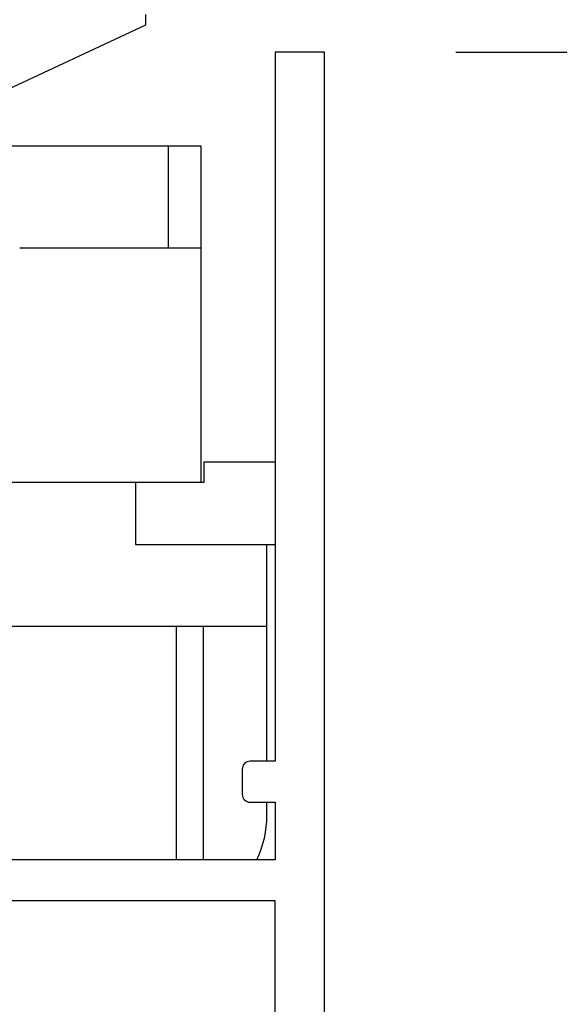
# Model space of a CAD drawing. Units: inches. Extents: x -0.4 to 16.5, y 0 to 10.5.
# Drawn here: x 2.6 to 2.8, y 5.9 to 6.4 of the extents above; entities that cross this region are included whole.
import ezdxf

# ---------------------------------------------------------------- set-up
doc = ezdxf.new("R2010")
doc.units = ezdxf.units.IN
doc.header["$MEASUREMENT"] = 0
doc.linetypes.add('SLD-Solid', pattern=[0])
doc.layers.add('DIMENSIONS', color=7, linetype='Continuous')
doc.styles.add('Arial', font='arial.ttf')
doc.dimstyles.new('ARCHITECTURAL', dxfattribs={"dimtxt": 0.06, "dimasz": 0.125, "dimexe": 0.1, "dimexo": 0.0625, "dimgap": 0.0625, "dimtad": 0, "dimtih": 1, "dimtoh": 1, "dimdec": 4, "dimzin": 0, "dimdsep": 46, "dimlunit": 4, "dimtxsty": 'Arial', "dimcen": 0.0625, "dimclrd": 5, "dimclre": 5, "dimadec": 0, "dimazin": 0, "dimtfac": 1, "dimtdec": 4, "dimtofl": 0, "dimtmove": 1, "dimatfit": 3, "dimfxl": 1, "dimfrac": 2, "dimtolj": 1, "dimtzin": 0, "dimarcsym": 0})

# ---------------------------------------------------------------- blocks, each defined once
blk = doc.blocks.new('*D22')
at = {"layer": 'Defpoints', "color": 0, "transparency": 16777216}
for p in [(2.730476159819024, 6.358799792131812), (3.091752731520171, 6.358799792131812), (2.730476152925797, 4.999425321315981)]:
    blk.add_point(p, dxfattribs=at)
at = {"layer": 'DIMENSIONS', "color": 5, "lineweight": -2, "transparency": 16777216}
for p, q in [((2.792976159819024, 6.358799792131812), (3.191752731520173, 6.358799792131812)), ((3.091752731520171, 6.233799792131812), (3.091752731520171, 5.872995852091523)), ((3.091752731520171, 5.124425321315981), (3.091752731520171, 5.486727093564921)), ((2.792976152925797, 4.999425321315981), (3.191752731520171, 4.999425321315981))]:
    blk.add_line(p, q, dxfattribs=at)
at = {"layer": 'DIMENSIONS', "color": 5, "transparency": 16777216}
for points in [[(3.070919398186838, 6.233799792131812), (3.112586064853505, 6.233799792131812), (3.091752731520171, 6.358799792131812)], [(3.070919398186838, 5.124425321315981), (3.112586064853505, 5.124425321315981), (3.091752731520171, 4.999425321315981)]]:
    blk.add_solid(points, dxfattribs=at)
at = {"layer": 'DIMENSIONS', "color": 0, "transparency": 16777216, "insert": (3.091752731520173, 5.679861472828223), "char_height": 0.06, "attachment_point": 5, "style": 'Arial', "bg_fill": 3, "box_fill_scale": 1.25, "bg_fill_color": 9, "bg_fill_true_color": 13158600, "bg_fill_transparency": 0}
blk.add_mtext('\\A1;5 7/16"\\P [138]\\PTYP.', dxfattribs=at)
blk = doc.blocks.new('*D24')
at = {"layer": 'Defpoints', "color": 0, "transparency": 16777216}
for p in [(2.730476152925795, 8.251640796615964), (2.636701952255303, 1.344087863194209), (3.317704281414093, 1.344087863194209)]:
    blk.add_point(p, dxfattribs=at)
at = {"layer": 'DIMENSIONS', "color": 5, "lineweight": -2, "transparency": 16777216}
for p, q in [((2.792976152925795, 8.251640796615964), (3.417704281414096, 8.251640796615964)), ((3.317704281414096, 8.126640796615964), (3.317704281414095, 5.643863647776846)), ((3.317704281414093, 1.469087863194209), (3.317704281414095, 3.951865012033326)), ((2.699201952255303, 1.344087863194209), (3.417704281414093, 1.344087863194209))]:
    blk.add_line(p, q, dxfattribs=at)
at = {"layer": 'DIMENSIONS', "color": 5, "transparency": 16777216}
for points in [[(3.296870948080761, 8.126640796615964), (3.338537614747429, 8.126640796615964), (3.317704281414096, 8.251640796615964)], [(3.296870948080761, 1.469087863194209), (3.338537614747428, 1.469087863194209), (3.317704281414093, 1.344087863194209)]]:
    blk.add_solid(points, dxfattribs=at)
at = {"layer": 'DIMENSIONS', "color": 0, "transparency": 16777216, "insert": (3.317704281414093, 4.797864329905086), "char_height": 0.06, "attachment_point": 5, "rotation": 90, "style": 'Arial'}
blk.add_mtext('\\A1;STANDARD HEADER HEIGHT 92" [2337]', dxfattribs=at)

msp = doc.modelspace()

# ---------------------------------------------------------------- linework, layer by layer
at = {"color": 0}
msp.add_line((2.645583043955979, 6.371769757575342), (2.645583043955979, 6.376723115582187), dxfattribs=at)
at = {"color": 0, "lineweight": -2}
msp.add_line((2.571166526148316, 6.337068922655682), (2.645583043955979, 6.371769757575342), dxfattribs=at)
at = {"linetype": 'Continuous', "lineweight": -2}
for p, q in [((2.730476159819089, 6.358799792131818), (2.707038684747316, 6.358799792131818)), ((2.707038684747316, 6.358799792131818), (2.707038684747316, 6.021174957927557)), ((2.707038684747316, 6.021174957927557), (2.695163684911165, 6.021174957927557)), ((2.691413683033089, 6.017424956049487), (2.691413683033089, 6.00539366641329)), ((2.695163684911165, 6.001643664535214), (2.707038684747316, 6.001643664535214)), ((2.707038684747316, 6.001643664535214), (2.707038684747316, 5.974299971117871))]:
    msp.add_line(p, q, dxfattribs=at)
at = {"color": 7, "linetype": 'Continuous', "lineweight": -2}
for p, q in [((2.730476159819089, 4.999425321315988), (2.730476159819089, 6.358799792131818)), ((2.707038684747316, 5.892268744200933), (2.707038684747316, 5.954768677725539))]:
    msp.add_line(p, q, dxfattribs=at)
at = {"color": 7, "linetype": 'SLD-Solid', "lineweight": -2}
for p, q in [((2.558539295573154, 6.314083538931902), (2.671636374840488, 6.314083538931902)), ((2.574225984842883, 6.314083538931902), (2.656257014678828, 6.314083538931902)), ((2.656257014678828, 6.265396067103187), (2.656257014678828, 6.314083538931902)), ((2.671636374840488, 6.314083538931902), (2.671636374840488, 6.153799906001012)), ((2.671636374840488, 6.265396067103187), (2.585476201307982, 6.265396067103187)), ((2.70703866703019, 6.163549902183611), (2.673132430305543, 6.163549902183611)), ((2.673132430305543, 6.163549902183611), (2.673132430305543, 6.153799906001012)), ((2.640632447639575, 6.153799906001012), (2.56085121083231, 6.153799906001012)), ((2.640632443030199, 6.153799906001012), (2.640632443030199, 6.12429991755112)), ((2.673132430305543, 6.153799906001012), (2.640632443030199, 6.153799906001012)), ((2.640632443030199, 6.12429991755112), (2.70703866703019, 6.12429991755112)), ((2.703132420499173, 6.085299943872485), (2.539382482099425, 6.085299943872485)), ((2.703132426996886, 6.085299984137988), (2.539382488597141, 6.085299984137988)), ((2.660163276206219, 5.974299976280477), (2.660163276206219, 6.085299943872485)), ((2.660163282703932, 5.974300016545987), (2.660163282703932, 6.085299984137988)), ((2.672709992186412, 6.085299943872485), (2.672709992186412, 5.974299976280477)), ((2.672709998684068, 6.085299984137988), (2.672709998684068, 5.974300016545987)), ((2.703132420499173, 6.021174963090159), (2.703132420499173, 6.085299943872485)), ((2.703132420499173, 5.995450083671655), (2.703132420499173, 6.001643669697812)), ((2.70703866703019, 5.974299976280477), (2.546882479736041, 5.974299976280477)), ((2.70703866703019, 5.954768733927529), (2.324226316912414, 5.954768733927529))]:
    msp.add_line(p, q, dxfattribs=at)
at = {"lineweight": -2}
msp.add_line((2.703132426996886, 6.085299984137988), (2.703132426996886, 6.12429991755112), dxfattribs=at)
at = {"linetype": 'Continuous', "lineweight": -2}
for centre, radius, start, end in [((2.695163680538256, 6.017424922739414), 0.0037499985317661, 90, 180), ((2.695163680538256, 6.005393677450001), 0.0037499985317662, 180, 270)]:
    msp.add_arc(centre, radius, start, end, dxfattribs=at)
at = {"color": 7, "linetype": 'SLD-Solid', "lineweight": -2}
msp.add_arc((2.653919839239391, 5.995450055652695), 0.0492125791570355, 334.5470353477085, 0, dxfattribs=at)

# ---------------------------------------------------------------- next in the draw order: dimensions: what is measured, and where the dimension line sits
at = {"layer": 'DIMENSIONS'}
dim = msp.add_linear_dim(base=(3.091752731520171, 6.358799792131812), p1=(2.730476152925797, 4.999425321315981), p2=(2.730476159819024, 6.358799792131812), angle=90, text='<>\\PTYP.', dimstyle='ARCHITECTURAL', override={"dimlfac": 4.000001566116796, "dimpost": '\\X', "dimfxl": 0.0625, "dimtfill": 1, "dimtfillclr": 256}, dxfattribs=at)
dim.commit()
dim.dimension.update_dxf_attribs({"geometry": '*D22', "text_midpoint": (3.091752731520173, 5.679861472828223), "dimtype": 160})

# ---------------------------------------------------------------- next in the draw order: dimensions: what is measured, and where the dimension line sits
dim = msp.add_linear_dim(base=(3.317704281414093, 1.344087863194209), p1=(2.730476152925795, 8.251640796615964), p2=(2.636701952255303, 1.344087863194209), angle=90, text='STANDARD HEADER HEIGHT 92" [2337]', dimstyle='ARCHITECTURAL', override={"dimlfac": 1, "dimpost": '\\X'}, dxfattribs=at)
dim.commit()
dim.dimension.update_dxf_attribs({"geometry": '*D24', "text_midpoint": (3.317704281414093, 4.797864329905086), "text_rotation": 90})

doc.saveas('drawing.dxf')
